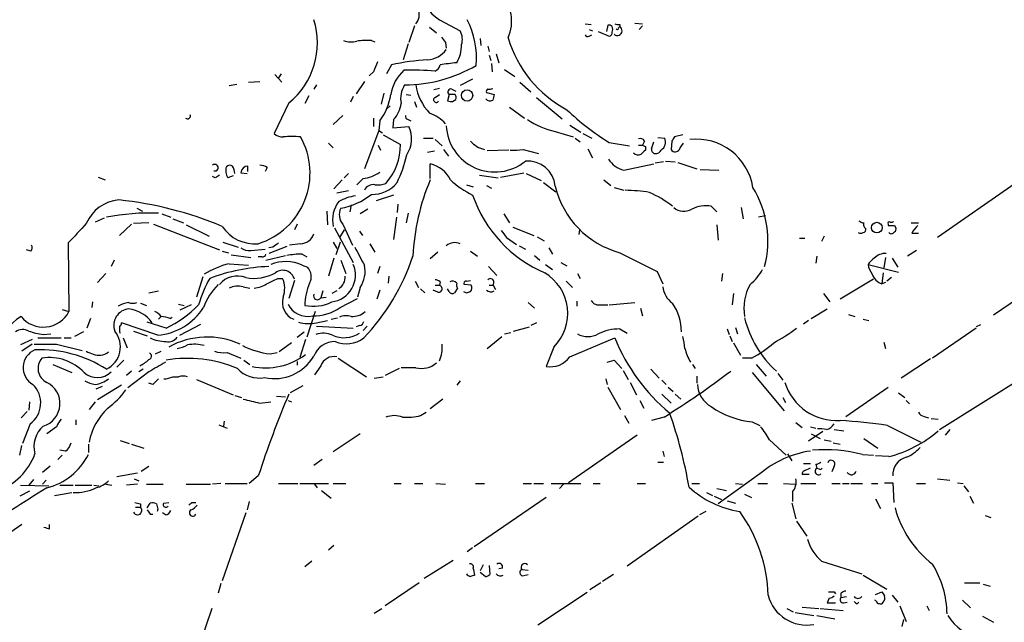
# Model space of a CAD drawing. Extents: x 16 to 1074, y 7 to 888.
# Drawn here: x 334 to 454, y 608 to 681 of the extents above; entities that cross this region are included whole.
import ezdxf

# ---------------------------------------------------------------- set-up
doc = ezdxf.new("R2010")
doc.units = 0
doc.header["$MEASUREMENT"] = 0
doc.layers.add('MAIN', color=5, linetype='CONTINUOUS')

msp = doc.modelspace()

# ---------------------------------------------------------------- linework, layer by layer
at = {"layer": 'MAIN'}
for p, q in [((381.762, 680.466), (381.0847, 678.434)), ((383.6247, 680.2966), (384.4713, 679.6193)), ((384.81, 681.228), (387.35, 679.8733)), ((402.59, 680.72), (403.352, 680.6353)), ((405.384, 680.5506), (405.2147, 679.7886)), ((406.654, 680.212), (406.8233, 680.3813)), ((406.8233, 680.6353), (406.8233, 680.3813)), ((408.686, 680.8046), (409.6173, 680.72)), ((409.6173, 680.466), (409.194, 680.0426)), ((403.098, 680.0426), (403.5213, 679.8733)), ((403.098, 679.196), (403.4367, 679.3653)), ((404.1987, 679.7886), (405.5533, 679.196)), ((376.5127, 678.688), (376.936, 678.5186)), ((381, 678.2646), (380.4073, 676.3173)), ((385.572, 678.434), (385.6567, 677.7566)), ((389.8053, 678.942), (389.89, 678.0953)), ((390.7367, 678.0106), (390.906, 677.3333)), ((390.906, 676.91), (391.0753, 676.2326)), ((391.7527, 677.0793), (392.0913, 675.9786)), ((378.968, 675.7246), (378.3753, 674.624)), ((391.16, 675.894), (391.2447, 674.878)), ((364.744, 674.5393), (365.5907, 673.608)), ((365.506, 674.624), (365.1673, 674.116)), ((376.7667, 674.878), (376.2587, 674.37)), ((392.7687, 675.132), (394.0387, 674.2853)), ((359.156, 673.1846), (360.0873, 673.354)), ((361.5267, 673.608), (362.8813, 673.6926)), ((369.824, 673.2693), (369.4853, 672.7613)), ((375.666, 673.6926), (374.65, 672.1686)), ((388.874, 673.9466), (387.35, 673.1846)), ((394.6313, 673.608), (395.986, 672.4226)), ((368.8927, 671.9146), (368.3847, 670.9833)), ((378.0367, 672.2533), (377.698, 670.8986)), ((380.746, 672.084), (381.3387, 671.9993)), ((384.81, 672.846), (384.1327, 672.6766)), ((384.302, 671.7453), (384.81, 672.084)), ((385.9953, 672.084), (385.826, 671.322)), ((386.7573, 672.084), (385.9953, 672.084)), ((386.334, 672.7613), (386.842, 672.5073)), ((390.5673, 672.338), (391.4987, 672.084)), ((366.4373, 671.068), (364.6593, 667.3426)), ((374.3113, 671.83), (373.9727, 671.1526)), ((378.7987, 670.7293), (378.3753, 670.306)), ((381.762, 671.2373), (382.016, 670.56)), ((386.4187, 671.2373), (386.842, 671.4913)), ((396.6633, 671.7453), (399.796, 669.1206)), ((371.856, 668.4433), (373.0413, 669.544)), ((393.3613, 670.56), (395.224, 669.2053)), ((376.7667, 669.2053), (376.7667, 668.1893)), ((377.5287, 668.8666), (377.444, 667.6813)), ((379.222, 669.036), (379.1373, 668.02)), ((381, 669.036), (381.3387, 668.8666)), ((400.7273, 668.3586), (402.082, 667.512)), ((377.444, 667.6813), (375.666, 663.0246)), ((377.444, 667.6813), (377.8673, 667.4273)), ((377.952, 667.1733), (380.0687, 665.988)), ((379.1373, 668.02), (381.0847, 668.1893)), ((398.9493, 667.5966), (401.1507, 666.9193)), ((402.336, 667.3426), (403.4367, 666.75)), ((414.528, 667.1733), (413.512, 666.9193)), ((371.2633, 666.1573), (371.856, 665.5646)), ((377.3593, 665.9033), (377.6133, 665.3106)), ((382.8627, 666.75), (384.048, 666.75)), ((384.302, 666.5806), (385.1487, 665.8186)), ((401.4047, 666.75), (401.9973, 666.3266)), ((405.5533, 666.242), (408.0087, 665.8186)), ((409.1093, 665.9033), (409.6173, 665.9033)), ((409.8713, 666.4113), (409.6173, 665.9033)), ((410.718, 665.48), (410.972, 666.3266)), ((411.48, 666.8346), (412.3267, 666.75)), ((413.1733, 666.4113), (413.0887, 665.3953)), ((414.1893, 665.5646), (414.6127, 666.1573)), ((383.3707, 665.0566), (384.2173, 665.226)), ((385.318, 665.3953), (385.9107, 664.5486)), ((393.2767, 665.3106), (390.652, 665.226)), ((395.0547, 665.3953), (396.9173, 664.8873)), ((402.9287, 665.48), (403.5213, 664.3793)), ((409.956, 665.734), (409.956, 665.3106)), ((383.7093, 661.8393), (383.7093, 663.6173)), ((407.3313, 662.8553), (410.972, 663.6173)), ((412.1573, 663.8713), (411.1413, 663.702)), ((412.4113, 663.956), (413.5967, 663.8713)), ((413.9353, 663.7866), (416.2213, 663.0246)), ((360.5953, 662.5166), (361.3573, 662.432)), ((361.442, 662.686), (361.442, 663.3633)), ((363.8127, 663.194), (363.5587, 662.686)), ((373.7187, 662.432), (373.2107, 661.924)), ((389.7207, 662.2626), (392.0067, 661.924)), ((392.2607, 662.0086), (395.1393, 662.5166)), ((395.3933, 662.432), (397.256, 661.5853)), ((416.6447, 662.94), (418.9307, 662.8553)), ((343.154, 662.0086), (344.0007, 661.67)), ((357.4627, 661.924), (357.124, 662.0933)), ((359.664, 662.178), (358.9867, 661.924)), ((372.9567, 661.67), (371.9407, 660.5693)), ((375.4967, 661.8393), (374.7347, 661.0773)), ((388.112, 661.0773), (388.9587, 660.8233)), ((397.51, 661.3313), (399.034, 660.2306)), ((404.876, 661.67), (405.7227, 660.9926)), ((455.0833, 661.2466), (445.6007, 654.6426)), ((373.7187, 660.3153), (372.2793, 660.0613)), ((390.5673, 660.9926), (391.16, 660.654)), ((406.146, 660.7386), (407.3313, 660.4)), ((374.0573, 658.622), (373.888, 657.7753)), ((379.222, 659.8073), (377.1053, 659.13)), ((379.73, 658.7066), (379.6453, 657.6906)), ((347.8953, 658.1986), (348.5727, 657.86)), ((350.9433, 657.5213), (352.044, 657.098)), ((371.094, 657.86), (371.1787, 656.1666)), ((376.0893, 658.114), (375.158, 657.5213)), ((381, 657.606), (380.746, 656.4206)), ((392.684, 657.5213), (393.3613, 656.4206)), ((417.9993, 658.4526), (418.6767, 657.7753)), ((421.64, 658.2833), (421.894, 656.9286)), ((343.916, 657.0133), (342.8153, 656.5053)), ((347.218, 656.2513), (345.7787, 654.8966)), ((349.3347, 656.4206), (347.472, 656.336)), ((349.9273, 656.2513), (357.9707, 653.1186)), ((352.298, 656.9286), (353.568, 656.4206)), ((367.4533, 656.2513), (367.1147, 655.574)), ((373.0413, 656.2513), (374.2267, 653.7113)), ((379.5607, 657.098), (379.222, 654.3886)), ((424.6033, 657.2673), (423.7567, 657.098)), ((439.5893, 656.2513), (439.5893, 656.082)), ((442.3833, 656.4206), (443.3147, 656.4206)), ((353.9067, 656.1666), (356.7007, 654.812)), ((372.0253, 655.828), (374.3113, 651.5946)), ((373.2107, 655.574), (372.618, 654.6426)), ((375.0733, 655.4046), (375.412, 654.8966)), ((393.7847, 655.9126), (396.3247, 654.8966)), ((401.9127, 655.574), (401.828, 654.9813)), ((418.6767, 656.1666), (418.846, 654.304)), ((440.3513, 656.082), (440.5207, 655.828)), ((442.468, 655.1506), (443.3147, 655.1506)), ((339.5133, 653.9653), (339.598, 645.5833)), ((358.394, 654.05), (360.2567, 653.4573)), ((367.8767, 653.8806), (366.522, 653.7113)), ((371.856, 654.05), (372.2793, 653.288)), ((372.7027, 654.05), (372.1947, 652.526)), ((376.3433, 653.8806), (376.936, 652.8646)), ((393.0227, 654.6426), (394.208, 653.796)), ((396.748, 654.7273), (397.5947, 654.2193)), ((428.752, 654.558), (429.4293, 654.558)), ((431.8, 654.812), (431.4613, 654.1346)), ((334.9413, 652.9493), (334.4333, 653.1186)), ((358.3093, 652.9493), (359.0713, 652.78)), ((361.7807, 653.034), (363.5587, 653.2033)), ((366.1833, 653.542), (363.982, 652.6953)), ((364.49, 653.4573), (363.982, 653.3726)), ((368.046, 652.6106), (368.6387, 652.272)), ((384.6407, 652.8646), (383.7093, 652.018)), ((388.62, 652.9493), (389.4667, 652.3566)), ((394.5467, 653.6266), (395.3087, 653.2033)), ((398.1873, 653.3726), (398.6107, 652.6106)), ((443.0607, 653.034), (441.96, 652.3566)), ((345.1013, 651.8486), (344.7627, 651.0866)), ((359.156, 651.4253), (361.5267, 651.256)), ((359.41, 652.526), (361.7807, 652.1873)), ((363.1353, 652.272), (362.712, 652.272)), ((363.6433, 651.8486), (366.014, 652.4413)), ((371.9407, 652.1026), (371.2633, 649.9013)), ((372.7873, 651.8486), (373.38, 650.24)), ((396.4093, 652.4413), (397.0867, 651.8486)), ((399.6267, 651.5946), (400.3887, 651.1713)), ((430.8687, 652.3566), (430.784, 651.51)), ((439.2507, 652.1873), (439.0813, 650.9173)), ((440.0973, 652.1026), (440.7747, 651.002)), ((343.0693, 649.1393), (344.0853, 650.24)), ((368.046, 651.256), (368.7233, 651.002)), ((377.5287, 651.0866), (377.2747, 650.24)), ((390.8213, 651.0866), (391.8373, 649.986)), ((397.764, 651.3406), (398.6107, 650.748)), ((401.6587, 650.24), (401.9973, 649.6473)), ((411.3953, 650.494), (412.0727, 648.97)), ((419.354, 650.24), (419.2693, 649.3086)), ((437.134, 651.3406), (440.8593, 650.4093)), ((438.9967, 650.3246), (438.8273, 648.97)), ((355.9387, 649.8166), (355.1767, 647.3613)), ((365.0827, 649.6473), (365.6753, 649.6473)), ((367.1147, 649.3933), (366.4373, 647.192)), ((378.6293, 649.9013), (378.5447, 649.0546)), ((381.8467, 649.3086), (382.27, 648.5466)), ((384.8947, 649.224), (384.81, 648.8006)), ((388.112, 649.3086), (388.62, 649.3933)), ((400.304, 649.3086), (401.066, 648.5466)), ((437.8113, 649.5626), (433.7473, 647.1073)), ((439.2507, 649.1393), (438.8273, 648.97)), ((440.0127, 649.732), (439.42, 649.3086)), ((459.0627, 649.6473), (452.4587, 645.16)), ((349.3347, 647.8693), (350.52, 648.1233)), ((360.8493, 648.6313), (361.696, 648.462)), ((370.586, 648.1233), (370.332, 647.2766)), ((372.2793, 648.1233), (371.6867, 647.7846)), ((375.158, 648.5466), (374.8193, 647.3613)), ((377.5287, 648.208), (377.19, 647.1073)), ((382.524, 648.3773), (383.032, 647.8693)), ((384.6407, 647.954), (384.048, 648.208)), ((384.302, 648.8006), (384.81, 648.8006)), ((385.9953, 648.0386), (385.826, 648.3773)), ((387.0113, 648.462), (386.6727, 647.8693)), ((388.7047, 648.8006), (387.858, 648.8853)), ((388.112, 647.8693), (388.62, 648.0386)), ((390.906, 648.8006), (391.3293, 648.8006)), ((391.3293, 648.8853), (391.668, 648.2926)), ((342.4767, 646.7686), (342.392, 646.0913)), ((348.3187, 646.5993), (349.0807, 646.3453)), ((370.332, 647.2766), (371.0093, 647.3613)), ((372.7027, 646.0913), (374.8193, 647.192)), ((395.6473, 646.684), (396.4093, 646.0066)), ((401.574, 646.8533), (401.574, 646.2606)), ((405.5533, 646.43), (408.686, 646.684)), ((420.7087, 647.7846), (420.5393, 646.43)), ((431.7153, 647.7846), (432.4773, 646.7686)), ((338.7513, 645.8373), (339.598, 645.5833)), ((352.9753, 646.5146), (353.6527, 646.3453)), ((354.4993, 646.43), (353.1447, 645.7526)), ((369.6547, 645.5833), (368.6387, 642.4506)), ((404.5373, 646.43), (405.384, 646.43)), ((409.3633, 646.0066), (409.6173, 645.0753)), ((430.1913, 644.7366), (432.1387, 645.922)), ((342.2227, 644.7366), (341.7993, 643.5513)), ((350.4353, 642.7046), (346.0327, 644.2286)), ((351.4513, 643.5513), (349.1653, 644.3133)), ((350.8587, 644.9906), (350.52, 644.652)), ((351.9593, 644.7366), (352.2133, 644.906)), ((369.824, 644.2286), (371.1787, 644.4826)), ((371.602, 644.652), (372.364, 644.8213)), ((396.6633, 644.2286), (395.986, 643.89)), ((429.8527, 644.4826), (429.26, 644.0593)), ((434.7633, 645.2446), (435.5253, 644.9906)), ((436.5413, 644.652), (437.2187, 644.4826)), ((341.376, 643.128), (340.2753, 642.5353)), ((345.7787, 643.128), (345.8633, 642.9586)), ((347.472, 643.2126), (349.1653, 642.62)), ((353.1447, 642.7046), (355.6847, 644.0593)), ((367.4533, 642.4506), (368.3, 643.128)), ((369.824, 643.8053), (374.3113, 643.5513)), ((375.0733, 643.89), (374.65, 643.7206)), ((376.0047, 643.8053), (375.4967, 643.2973)), ((392.7687, 642.874), (393.5307, 643.0433)), ((393.8693, 643.2126), (395.8167, 643.7206)), ((406.8233, 643.4666), (407.7547, 642.9586)), ((419.9467, 643.4666), (420.2007, 642.7893)), ((420.9627, 643.636), (421.2167, 642.874)), ((450.342, 643.5513), (445.008, 639.9106)), ((450.85, 643.9746), (450.342, 643.7206)), ((335.1107, 642.1966), (333.6713, 641.5193)), ((335.788, 642.366), (338.6667, 642.366)), ((336.4653, 642.7893), (337.3967, 642.874)), ((339.0053, 642.366), (339.852, 642.366)), ((346.202, 642.366), (346.71, 641.1806)), ((368.4693, 642.1966), (367.792, 639.9953)), ((390.652, 641.096), (392.43, 642.5353)), ((400.7273, 640.08), (406.2307, 642.366)), ((420.2853, 642.62), (420.5393, 641.9426)), ((439.0813, 641.858), (439.2507, 641.096)), ((335.1107, 641.604), (333.8407, 640.7573)), ((338.074, 641.604), (341.2067, 640.842)), ((350.1813, 640.4186), (350.8587, 640.7573)), ((358.902, 640.588), (360.5953, 639.9106)), ((364.1513, 640.4186), (364.998, 640.588)), ((366.776, 641.7733), (365.252, 640.6726)), ((398.78, 641.2653), (397.8487, 638.8946)), ((420.7087, 641.7733), (421.5553, 640.2493)), ((346.2867, 639.6566), (345.44, 638.81)), ((360.934, 639.6566), (361.696, 639.1486)), ((367.4533, 639.4873), (367.4533, 639.064)), ((372.4487, 639.9106), (375.92, 637.6246)), ((405.2993, 639.4026), (406.146, 639.6566)), ((406.146, 639.6566), (407.0773, 638.6406)), ((422.91, 639.9106), (421.8093, 639.9106)), ((444.754, 639.826), (441.198, 637.4553)), ((337.6507, 639.1486), (339.9367, 638.1326)), ((347.218, 638.302), (346.6253, 637.794)), ((349.3347, 638.2173), (346.7947, 636.27)), ((348.6573, 638.556), (348.1493, 638.2173)), ((370.332, 638.9793), (369.57, 637.8786)), ((379.8993, 638.6406), (378.206, 637.794)), ((381.9313, 638.7253), (380.1533, 638.7253)), ((407.2467, 638.3866), (407.8393, 637.286)), ((410.6333, 638.556), (411.6493, 637.4553)), ((415.7133, 639.1486), (416.052, 638.6406)), ((423.5027, 639.1486), (424.688, 637.7093)), ((445.8547, 631.19), (457.0307, 638.2173)), ((352.298, 637.6246), (352.9753, 637.6246)), ((355.1767, 637.286), (359.664, 635.4233)), ((376.8513, 637.4553), (377.952, 637.6246)), ((387.35, 637.1166), (386.9267, 636.6086)), ((405.13, 637.3706), (405.2993, 636.6933)), ((411.988, 637.2013), (412.496, 636.6933)), ((416.2213, 637.7093), (416.2213, 636.8626)), ((422.9947, 638.1326), (426.8893, 633.476)), ((426.1273, 638.048), (426.72, 637.2013)), ((343.662, 636.4393), (342.9, 636.1006)), ((346.0327, 636.6086), (343.0693, 634.8306)), ((349.8427, 636.6933), (349.3347, 636.8626)), ((368.1307, 636.524), (366.6067, 635.6773)), ((405.384, 636.3546), (406.908, 633.6453)), ((408.0933, 636.9473), (408.8553, 635.4233)), ((412.75, 636.3546), (413.3427, 635.8466)), ((434.4247, 632.7986), (439.5893, 636.3546)), ((334.772, 634.5766), (334.6873, 633.5606)), ((342.8153, 634.5766), (342.0533, 633.6453)), ((359.8333, 635.3386), (360.68, 635.0846)), ((362.8813, 634.4073), (364.236, 634.5766)), ((364.9133, 635.254), (366.014, 635.1693)), ((366.3527, 634.746), (366.776, 634.5766)), ((385.2333, 634.9153), (383.7093, 633.73)), ((409.2787, 634.746), (409.7867, 633.8146)), ((411.988, 635.508), (413.0887, 634.4073)), ((413.5967, 635.508), (414.274, 634.9153)), ((426.72, 635.0846), (427.0587, 634.492)), ((440.8593, 635.6773), (441.6213, 635.0846)), ((441.7907, 634.746), (442.214, 634.3226)), ((334.518, 633.3913), (333.756, 632.6293)), ((340.4447, 632.3753), (340.4447, 631.7826)), ((358.5633, 632.206), (358.4787, 631.6133)), ((382.524, 632.8833), (383.2013, 633.3066)), ((407.416, 632.8833), (407.924, 631.952)), ((412.242, 632.714), (410.718, 632.2906)), ((443.992, 632.7986), (444.5, 632.6293)), ((444.8387, 632.5446), (445.6853, 632.46)), ((334.8567, 631.8673), (333.9253, 629.4966)), ((338.074, 631.5286), (336.8887, 630.682)), ((357.886, 631.7826), (358.902, 631.3593)), ((422.9947, 632.1213), (423.926, 631.698)), ((428.3287, 632.0366), (429.0907, 631.444)), ((430.1067, 631.5286), (430.784, 631.3593)), ((432.9853, 631.19), (434.1707, 631.0206)), ((439.5047, 631.698), (443.5687, 629.666)), ((447.1247, 631.19), (446.532, 630.5126)), ((345.8633, 629.8353), (346.964, 629.4966)), ((375.158, 630.682), (371.856, 628.4806)), ((408.94, 630.5126), (400.558, 624.6706)), ((425.1113, 629.92), (427.1433, 628.0573)), ((431.6307, 630.936), (429.8527, 629.7506)), ((430.1913, 630.682), (431.292, 630.0893)), ((431.8, 629.92), (432.6467, 629.7506)), ((436.626, 630.0893), (438.3193, 628.904)), ((333.5867, 628.0573), (333.8407, 629.2426)), ((339.1747, 628.5653), (338.4973, 628.65)), ((341.9687, 629.412), (341.9687, 628.396)), ((347.218, 629.412), (348.742, 628.904)), ((412.0727, 628.5653), (412.242, 627.888)), ((432.9007, 629.5813), (433.7473, 629.412)), ((338.7513, 628.0573), (338.2433, 627.5493)), ((370.5013, 627.5493), (369.4853, 626.7873)), ((427.3127, 628.2266), (427.8207, 627.38)), ((436.4567, 628.142), (437.8113, 628.0573)), ((439.674, 627.888), (438.0653, 627.9726)), ((337.312, 626.7026), (336.3807, 625.9406)), ((348.4033, 626.11), (349.3347, 626.7026)), ((411.48, 627.2106), (412.1573, 627.2106)), ((429.26, 627.0413), (430.1067, 627.0413)), ((429.4293, 626.1946), (430.1067, 626.5333)), ((430.784, 626.9566), (430.8687, 626.4486)), ((431.2073, 626.364), (430.8687, 626.4486)), ((432.9853, 626.7026), (432.7313, 626.0253)), ((335.28, 625.094), (334.6873, 624.4166)), ((336.804, 625.0093), (336.3807, 624.5013)), ((347.98, 625.856), (345.44, 625.4326)), ((347.5567, 625.1786), (348.1493, 624.9246)), ((362.712, 625.5173), (361.6113, 624.586)), ((423.926, 625.7713), (418.846, 622.1306)), ((429.9373, 625.6866), (429.0907, 625.6866)), ((445.6007, 625.1786), (447.1247, 625.0093)), ((333.6713, 624.4166), (337.1427, 624.332)), ((338.4973, 624.4166), (340.106, 624.4166)), ((340.36, 624.4166), (342.392, 624.4166)), ((342.646, 624.4166), (343.2387, 624.332)), ((344.0853, 624.5013), (344.8473, 624.4166)), ((347.98, 624.5013), (346.6253, 624.4166)), ((349.0807, 624.5013), (351.1127, 624.5013)), ((353.9067, 624.5013), (356.87, 624.5013)), ((358.14, 624.586), (357.124, 624.5013)), ((358.648, 624.586), (361.3573, 624.586)), ((365.1673, 624.586), (367.538, 624.586)), ((367.792, 624.586), (371.2633, 624.586)), ((369.57, 624.5013), (369.9087, 624.078)), ((371.856, 624.586), (373.38, 624.586)), ((379.3067, 624.586), (380.1533, 624.586)), ((381.762, 624.586), (382.778, 624.586)), ((384.3867, 624.586), (385.572, 624.5013)), ((389.2127, 624.586), (390.3133, 624.586)), ((395.0547, 624.586), (396.0707, 624.586)), ((396.3247, 624.586), (397.51, 624.586)), ((398.4413, 624.586), (402.082, 624.586)), ((399.9653, 624.5013), (399.4573, 623.9933)), ((403.606, 624.586), (404.4527, 624.586)), ((408.94, 624.586), (409.956, 624.586)), ((415.6287, 624.586), (416.56, 624.586)), ((418.6767, 623.9933), (419.862, 623.7393)), ((420.9627, 624.586), (421.8093, 624.5013)), ((423.672, 624.586), (424.8573, 624.586)), ((426.8047, 624.586), (428.244, 624.5013)), ((428.9213, 624.586), (430.784, 624.586)), ((432.7313, 624.586), (433.7473, 624.586)), ((434.0013, 624.586), (434.848, 624.586)), ((435.0173, 624.586), (436.4567, 624.586)), ((437.5573, 624.586), (438.3193, 624.586)), ((439.166, 624.6706), (440.182, 624.6706)), ((440.182, 624.6706), (440.2667, 622.3)), ((443.0607, 624.586), (444.1613, 624.586)), ((448.056, 624.6706), (448.7333, 624.586)), ((448.818, 624.332), (449.4107, 623.57)), ((334.772, 623.6546), (333.5867, 623.062)), ((337.82, 623.1466), (339.9367, 623.4853)), ((370.4167, 623.7393), (371.602, 622.808)), ((397.8487, 622.8926), (389.0433, 616.8813)), ((417.4067, 623.4853), (418.1687, 623.1466)), ((418.338, 623.062), (419.2693, 622.6386)), ((422.0633, 623.316), (422.91, 622.8926)), ((427.9053, 623.57), (427.9053, 622.3846)), ((438.0653, 622.7233), (438.658, 621.538)), ((449.58, 623.062), (450.0033, 622.2153)), ((347.726, 621.7073), (348.3187, 621.7073)), ((348.3187, 622.1306), (348.3187, 621.7073)), ((349.1653, 621.6226), (349.504, 622.2153)), ((350.4353, 621.4533), (350.3507, 621.1993)), ((351.1973, 622.2153), (351.79, 622.3)), ((354.584, 622.3), (355.092, 622.3)), ((361.6113, 622.3846), (361.3573, 621.3686)), ((419.9467, 622.4693), (420.9627, 622.2153)), ((427.8207, 622.2153), (428.3287, 620.268)), ((349.504, 620.8606), (349.8427, 620.8606)), ((351.3667, 620.776), (351.028, 621.03)), ((361.188, 621.03), (358.3093, 612.7326)), ((416.3907, 620.6066), (407.7547, 614.5106)), ((417.322, 621.1993), (416.56, 620.776)), ((451.4427, 620.6913), (452.12, 620.4373)), ((333.8407, 619.5906), (332.486, 618.6593)), ((337.2273, 619.0826), (337.2273, 619.5906)), ((428.4133, 620.014), (429.6833, 618.1513)), ((371.9407, 617.0506), (371.2633, 616.458)), ((388.1967, 616.2886), (388.874, 616.7966)), ((369.2313, 615.1033), (368.3847, 614.426)), ((386.5033, 615.188), (382.9473, 612.9866)), ((390.144, 614.68), (389.8053, 613.918)), ((390.906, 614.5953), (390.9907, 613.4946)), ((392.5147, 614.2566), (392.0913, 614.172)), ((431.4613, 615.1033), (436.372, 613.5793)), ((390.398, 613.2406), (389.8053, 613.7486)), ((394.8853, 614.0873), (395.6473, 614.0026)), ((394.97, 613.3253), (395.6473, 613.4946)), ((406.0613, 613.4946), (404.7067, 612.648)), ((436.5413, 613.41), (439.42, 611.7166)), ((358.14, 612.394), (357.8013, 611.2086)), ((382.3547, 612.4786), (378.206, 609.6846)), ((404.5373, 612.4786), (403.1827, 611.632)), ((448.9027, 612.4786), (450.7653, 612.4786)), ((451.1887, 612.3093), (452.0353, 612.0553)), ((402.844, 611.2933), (396.8327, 607.314)), ((432.3927, 610.616), (432.1387, 610.0233)), ((432.9853, 611.378), (433.1547, 611.124)), ((433.832, 611.2086), (433.832, 610.7006)), ((433.832, 610.7006), (434.5093, 610.7853)), ((438.0653, 611.0393), (438.8273, 611.378)), ((440.0973, 610.9546), (440.7747, 610.108)), ((357.0393, 609.346), (355.4307, 604.6046)), ((376.8513, 608.7533), (377.7827, 609.346)), ((427.228, 609.346), (427.99, 608.9226)), ((429.0907, 609.5153), (431.1227, 609.346)), ((431.292, 609.346), (434.086, 609.092)), ((432.1387, 610.0233), (433.1547, 610.0233)), ((434.1707, 610.0233), (434.594, 610.108)), ((435.864, 609.9386), (436.0333, 610.108)), ((438.15, 610.2773), (437.9807, 610.362)), ((441.0287, 609.6846), (441.7907, 607.7373)), ((444.3307, 609.6846), (444.5847, 609.092)), ((448.6487, 610.362), (449.6647, 609.4306)), ((428.244, 608.838), (430.53, 608.4993)), ((430.8687, 608.4993), (433.07, 608.076)), ((451.104, 608.4146), (452.4587, 607.6526)), ((441.452, 607.9913), (441.2827, 607.1446))]:
    msp.add_line(p, q, dxfattribs=at)
for centre, radius in [((388.1942, 671.9815), 0.6951), ((438.2169, 655.8409), 0.6526)]:
    msp.add_circle(centre, radius, dxfattribs=at)
for centre, radius, start, end in [((387.24, 685.1729), 4.6333, 181.668434, 238.367546), ((388.7852, 681.0586), 4.8527, 335.24531, 44.258608), ((380.6743, 681.852), 1.6915, 317.995164, 19.379723), ((360.518, 678.381), 9.4084, 308.987455, 17.61396), ((379.4695, 676.6067), 9.8752, 354.38224, 27.902489), ((405.5111, 680.0851), 0.4825, 37.869776, 105.271781), ((405.2573, 680.0427), 0.7194, 331.913927, 28.079046), ((406.5353, 679.8788), 0.5792, 227.764243, 60.181497), ((406.6539, 681.5652), 0.9452, 243.402419, 280.324365), ((554.6269, 805.7605), 211.6403, 216.756633, 216.985837), ((385.5, 678.8332), 2.1223, 342.074724, 29.345401), ((402.9286, 679.5345), 0.3785, 206.551513, 296.585359), ((405.4434, 679.6362), 0.4537, 284.017867, 8.594459), ((406.527, 680.1696), 0.1339, 198.421413, 18.462013), ((374.0588, 681.0858), 2.5729, 248.742807, 285.230509), ((376.0471, 669.7577), 8.9424, 87.015466, 98.439269), ((383.5312, 678.0731), 3.9895, 328.331813, 1.535431), ((407.3295, 683.2378), 14.7514, 196.587449, 241.932083), ((383.1471, 679.4122), 3.103, 274.132319, 323.976564), ((673.3243, 548.4798), 322.3708, 156.686223, 156.915422), ((385.1149, 646.7124), 29.6562, 93.371736, 101.962519), ((380.5917, 690.4386), 17.1693, 269.949943, 300.467102), ((383.8361, 675.9365), 1.0796, 295.565794, 348.6807), ((449.4106, 167.852), 511.954, 97.010419, 97.239602), ((383.9024, 671.2776), 5.0835, 132.135247, 170.872506), ((381.4648, 633.0734), 41.9852, 86.125214, 91.327667), ((383.1083, 671.6182), 3.0224, 146.887761, 192.126004), ((388.5711, 674.3597), 6.7287, 189.325975, 222.683063), ((371.9937, 673.0908), 6.9628, 322.649859, 351.686027), ((386.2388, 672.3856), 0.3876, 75.780898, 231.083955), ((385.9117, 671.6608), 0.9456, 349.674018, 26.586729), ((390.8636, 672.465), 0.3223, 113.184586, 203.200924), ((390.9061, 673.6912), 0.9452, 259.675635, 296.597581), ((560.7639, 629.3953), 174.5653, 165.845177, 166.07436), ((376.6718, 671.452), 3.5129, 316.547908, 352.332605), ((384.429, 671.449), 0.3224, 113.200924, 336.799076), ((386.2492, 672.1676), 0.9456, 243.413271, 280.325982), ((391.0048, 671.9851), 0.6633, 218.081055, 299.289525), ((354.0606, 669.4978), 0.3775, 230.794963, 20.273584), ((381.1101, 669.4763), 0.4539, 171.421795, 255.960695), ((382.2385, 665.5446), 4.4736, 41.827755, 71.949005), ((421.1201, 691.7868), 29.9142, 226.129733, 238.642199), ((391.5763, 668.5595), 5.9265, 182.761214, 309.034255), ((401.101, 677.3628), 10.0004, 236.371428, 257.575034), ((365.6522, 668.2817), 1.3667, 223.404909, 274.524107), ((377.9599, 666.673), 3.4733, 325.745339, 25.884844), ((359.9836, 662.5036), 9.0443, 287.557871, 29.224307), ((366.8183, 657.1739), 9.8027, 83.801681, 96.197738), ((372.8987, 665.9727), 7.17, 318.765363, 0.122263), ((390.8636, 668.2314), 2.889, 219.050376, 259.019118), ((409.3633, 666.1572), 0.5681, 26.574073, 116.56054), ((452.0966, 750.4636), 94.6305, 243.3271, 243.556364), ((411.2292, 666.2909), 1.1897, 304.514228, 22.700258), ((540.3541, 581.9827), 152.6537, 146.192759, 146.421922), ((416.2145, 659.6866), 6.945, 8.712542, 96.945327), ((366.2184, 667.9317), 14.9615, 333.822176, 347.596344), ((393.8692, 672.5919), 7.2936, 266.673626, 279.354356), ((409.0912, 665.4859), 0.7708, 221.813173, 297.572295), ((536.7019, 538.0567), 179.6053, 134.885409, 135.114591), ((411.1601, 665.3482), 0.4613, 163.399492, 267.664214), ((411.2048, 665.6704), 0.7857, 265.364144, 332.746833), ((413.6063, 665.6922), 0.5967, 209.838969, 347.654465), ((357.4067, 663.1588), 0.4044, 253.715994, 134.348826), ((359.2527, 662.8312), 0.6243, 58.458631, 134.22122), ((362.9656, 661.9225), 1.5278, 56.327614, 93.16298), ((382.9526, 660.1414), 3.5573, 25.449218, 77.718393), ((395.5893, 660.5929), 3.3748, 5.357515, 94.769422), ((407.977, 665.7009), 2.9179, 210.726684, 257.215404), ((442.3666, 535.0934), 152.6259, 123.57026, 123.799443), ((360.2565, 662.7707), 1.5262, 160.561839, 213.695274), ((357.3773, 662.2624), 2.4619, 3.95031, 26.56297), ((361.4844, 662.4742), 0.8901, 92.730291, 177.269709), ((375.0196, 666.2019), 4.3886, 276.241144, 304.870947), ((376.7364, 659.9221), 1.1723, 80.196999, 155.940738), ((376.5941, 663.8435), 3.9523, 268.819887, 320.533728), ((377.317, 663.5331), 2.4852, 261.18127, 293.066602), ((408.1272, 651.2235), 26.5587, 156.837725, 177.55479), ((393.9852, 670.1432), 11.5306, 227.293952, 243.68717), ((371.3082, 666.3971), 8.3309, 280.226784, 308.662064), ((409.7685, 663.5111), 11.1279, 193.528236, 254.652804), ((406.9208, 636.222), 24.185, 81.5756, 88.626046), ((404.363, 646.9281), 14.558, 52.337822, 65.22332), ((412.5386, 654.2333), 12.3865, 345.283089, 31.681231), ((346.083, 654.4871), 4.7435, 94.703958, 157.0593), ((341.2081, 615.2835), 44.1595, 67.215915, 84.169612), ((375.6117, 656.762), 3.8328, 143.435063, 191.508704), ((375.7929, 652.6528), 7.1756, 99.850621, 117.017492), ((403.9881, 665.0122), 15.9852, 199.002366, 246.75491), ((349.5066, 630.3322), 27.2926, 87.872066, 101.275843), ((374.2888, 657.4042), 1.6987, 152.117984, 222.743136), ((414.6502, 659.7873), 1.9384, 230.885495, 300.317926), ((417.3643, 654.4305), 4.0719, 81.028324, 115.228984), ((933.3, 104.7904), 808.8113, 137.0060418, 137.2352203), ((436.6856, 657.3781), 0.9594, 227.162672, 266.438195), ((437.0916, 656.2089), 0.5115, 155.549556, 245.559754), ((439.7163, 656.3783), 0.1796, 45, 225), ((439.9703, 656.9713), 0.483, 254.755286, 307.859376), ((362.2628, 658.5833), 4.7241, 213.188858, 275.456315), ((367.8418, 655.6121), 1.7319, 271.154694, 341.619453), ((604.3741, 824.428), 271.1024, 218.54687, 218.776037), ((436.245, 655.7008), 0.5518, 237.522437, 302.477563), ((436.4314, 655.6755), 0.4537, 284.017867, 8.594459), ((439.9703, 846.5818), 190.5002, 269.885409, 270.114592), ((439.9824, 655.5194), 0.4193, 222.651464, 331.60763), ((440.182, 655.6587), 0.3787, 296.558284, 26.558284), ((445.1786, 653.7104), 3.0695, 129.407873, 152.017332), ((491.8405, 484.3704), 211.6803, 126.756654, 126.985815), ((386.7071, 652.3956), 1.6182, 66.5908, 130.473795), ((334.4939, 653.3847), 0.6243, 315.77878, 31.541369), ((361.6678, 654.883), 1.8524, 234.622323, 273.494144), ((363.2031, 652.7206), 0.4537, 261.405541, 345.969882), ((368.2346, 640.2034), 12.4086, 90.870878, 99.515383), ((925.4068, 948.6861), 625.0437, 208.1858477, 208.415027), ((980.5988, 1794.6159), 1277.8918, 243.3203533, 243.5495404), ((439.298, 650.7421), 1.9536, 88.905963, 135.860668), ((361.7293, 640.9568), 10.7801, 103.81027, 121.42954), ((366.0444, 646.9478), 4.7505, 65.080307, 112.375674), ((356.085, 660.9009), 26.9007, 316.448086, 341.480725), ((439.2077, 650.0289), 2.4537, 122.315026, 147.684974), ((364.7728, 628.4206), 22.6798, 91.998197, 110.621065), ((362.1619, 655.2286), 5.5822, 259.952481, 298.537391), ((365.7177, 649.1816), 1.448, 15.255119, 127.874984), ((367.4756, 649.849), 1.6989, 332.121139, 42.741034), ((371.2478, 650.0599), 3.3204, 277.59567, 22.687427), ((372.2514, 650.4939), 3.4986, 326.179575, 12.581564), ((394.6774, 645.3634), 5.7987, 315.03144, 58.8229), ((418.8452, 653.6273), 6.1369, 309.402722, 332.018954), ((439.8012, 651.7822), 2.7035, 189.401002, 216.997057), ((368.7057, 642.7346), 13.7797, 149.890338, 164.444239), ((360.1389, 647.1824), 2.757, 67.633995, 141.853979), ((195.0754, 987.9935), 378.6564, 296.448775, 296.677951), ((362.7596, 648.3947), 3.1734, 340.99523, 23.248614), ((375.1366, 646.2879), 6.7522, 155.810829, 179.512923), ((371.6728, 649.76), 1.6286, 301.895372, 4.977207), ((384.2424, 648.5205), 0.9594, 47.162672, 86.438195), ((386.3944, 648.5947), 0.7035, 40.826572, 116.546839), ((387.8575, 648.8851), 0.9461, 169.679445, 206.565051), ((388.0555, 649.0547), 0.2602, 77.454468, 220.620402), ((391.0451, 649.1938), 0.4194, 312.652256, 137.338488), ((439.4901, 650.8181), 1.9634, 199.729793, 250.270207), ((363.4312, 643.3399), 7.9024, 135.433223, 159.624283), ((360.2567, 646.0059), 2.6915, 77.280467, 114.139513), ((362.0351, 651.5087), 3.0514, 273.17306, 303.696838), ((384.7254, 648.3773), 0.4317, 258.684862, 78.697877), ((386.4066, 648.2444), 0.4599, 206.581765, 305.352302), ((430.2626, 732.6189), 94.6529, 243.327125, 243.556335), ((388.1726, 648.474), 0.6243, 315.77878, 31.541369), ((391.0848, 648.7352), 0.7387, 225.531974, 304.075117), ((415.1385, 649.058), 3.0954, 187.923562, 232.589973), ((427.8634, 645.9881), 5.8852, 150.509187, 189.758257), ((347.5857, 642.4487), 4.2938, 99.469123, 117.405908), ((347.3873, 648.1651), 1.5658, 251.068631, 288.931369), ((367.8399, 646.6839), 2.1874, 161.960154, 248.268147), ((369.4254, 651.3179), 5.0803, 258.179359, 296.430385), ((369.9202, 647.5114), 0.474, 156.555411, 330.309089), ((404.2622, 647.4249), 1.0322, 208.143992, 285.456665), ((408.6516, 643.2285), 5.708, 358.991146, 36.195341), ((336.4814, 647.2147), 3.5178, 219.216636, 332.369964), ((347.0999, 643.9003), 2.0337, 96.227255, 199.76431), ((346.3795, 641.7788), 4.1732, 35.946419, 83.121566), ((349.292, 643.7626), 1.9906, 38.089814, 66.155872), ((349.8426, 649.9859), 7.3054, 274.653633, 327.784036), ((345.6059, 655.8216), 13.5915, 295.47248, 316.291414), ((368.7119, 647.6016), 2.5976, 204.737859, 283.448289), ((369.5169, 650.5583), 5.4867, 267.901591, 305.495918), ((374.1803, 647.3547), 2.3673, 267.021686, 311.557965), ((336.1662, 640.6631), 4.9534, 119.115609, 177.930234), ((345.4818, 644.2713), 0.5526, 302.502209, 355.567893), ((350.7117, 641.8423), 3.1517, 66.681342, 87.326695), ((368.8721, 648.1363), 4.022, 251.902018, 283.690387), ((373.4516, 643.0102), 2.071, 72.993889, 113.735516), ((374.9888, 644.4825), 0.5985, 278.116564, 351.883436), ((434.6285, 647.9049), 12.938, 193.788349, 227.920983), ((333.9538, 641.8243), 1.5702, 62.150535, 123.871226), ((337.4654, 650.9358), 8.2077, 250.215915, 263.001139), ((342.8517, 641.2828), 3.0287, 295.801931, 39.581038), ((515.0786, 643.4666), 169.3002, 179.885375, 180.114592), ((406.7999, 637.4617), 6.0049, 89.77673, 115.669357), ((414.4395, 662.4259), 23.4844, 298.427858, 306.514377), ((351.5286, 646.9879), 5.0459, 246.34442, 269.122229), ((351.7535, 643.1971), 1.2904, 256.45591, 324.653307), ((356.4877, 632.749), 9.726, 65.566771, 118.881691), ((372.1249, 639.0944), 2.8482, 90.299733, 157.930387), ((370.657, 640.3875), 2.5711, 64.316966, 110.911278), ((373.1886, 645.8691), 3.4674, 245.873592, 302.925155), ((373.4877, 645.0892), 3.435, 246.354386, 307.553134), ((402.9287, 645.0857), 2.5504, 240.134742, 299.865258), ((427.8698, 651.1762), 23.3639, 202.153333, 230.21578), ((409.3292, 640.8758), 5.4572, 2.312515, 17.703514), ((336.3694, 638.7471), 2.3658, 112.887577, 240.244605), ((336.7194, 1318.9533), 677.3507, 269.8854085, 270.1145831), ((336.0344, 625.8533), 15.0846, 57.361971, 92.222933), ((343.5347, 643.7619), 3.5128, 238.795123, 269.31495), ((343.4045, 641.6794), 1.4328, 273.52919, 315.359101), ((352.1284, 645.2459), 4.2049, 279.27348, 297.59252), ((354.9213, 637.3818), 4.223, 73.679446, 101.546748), ((358.5209, 644.1015), 3.5341, 251.131836, 276.190519), ((365.366, 650.6198), 10.2733, 243.39155, 263.209522), ((381.0449, 641.2438), 4.1196, 336.057564, 5.016128), ((421.3304, 642.733), 6.7499, 194.03542, 209.564212), ((417.7988, 650.2465), 11.5306, 296.31283, 312.706048), ((337.7212, 638.6547), 1.8996, 138.613186, 244.006903), ((337.1772, 634.0803), 5.8966, 43.411264, 98.594716), ((346.688, 642.3884), 3.7433, 294.393918, 314.995671), ((349.2818, 640.1329), 0.3951, 277.693333, 69.634052), ((646.6691, 130.8213), 588.0973, 120.1411437, 120.3703316), ((354.0617, 624.1284), 15.7461, 67.166681, 99.542601), ((363.6042, 646.8857), 8.1605, 258.304656, 306.596495), ((364.6898, 642.9517), 5.5466, 257.338084, 329.835244), ((371.9662, 638.3611), 1.7472, 79.676675, 159.278917), ((398.3631, 641.7333), 2.8849, 259.728905, 325.034663), ((343.0649, 640.0008), 2.4624, 229.347726, 313.589821), ((362.794, 641.0036), 3.5297, 222.025822, 281.107466), ((382.6151, 641.5339), 2.8906, 256.316617, 309.952005), ((351.9042, 729.1834), 113.7849, 302.024353, 306.992662), ((343.4937, 640.8455), 4.2073, 242.412332, 260.720815), ((342.3173, 640.1252), 3.4678, 278.256511, 307.408522), ((519.5312, 467.6821), 239.4973, 134.885425, 135.114575), ((351.0488, 640.526), 3.1589, 272.694476, 293.294332), ((353.5256, 635.8897), 1.8201, 72.398281, 107.598719), ((332.9835, 634.4236), 3.1692, 306.233135, 45.740208), ((335.6313, 634.3633), 2.8737, 286.87112, 64.051987), ((338.3304, 642.0249), 10.1743, 306.199404, 323.800596), ((419.5378, 636.8293), 3.2347, 182.409689, 241.599189), ((433.3339, 638.9437), 6.6659, 197.427298, 273.555585), ((488.8564, 1142.6255), 523.5986, 255.849152, 256.078351), ((486.7857, 584.943), 130.5395, 157.210038, 161.891337), ((349.8156, 628.0928), 7.9202, 133.744085, 168.542944), ((424.0927, 642.6955), 10.6311, 235.028511, 264.071787), ((340.5431, 630.6117), 2.6338, 135.432244, 159.627527), ((379.3067, 629.75), 3.1333, 71.079309, 108.920691), ((380.9157, 639.3987), 6.711, 264.930559, 283.866033), ((360.0223, 614.5398), 56.0992, 9.876902, 19.452238), ((428.3792, 551.8725), 80.5971, 82.06564, 86.181036), ((444.0708, 633.6091), 0.8144, 201.805329, 264.446932), ((338.6545, 629.1108), 3.3249, 131.179603, 195.422276), ((417.9266, 626.1851), 8.0975, 27.46725, 41.29196), ((431.2496, 627.9269), 3.3608, 76.151891, 95.057985), ((431.7295, 632.6152), 1.4617, 282.826853, 329.223807), ((436.1419, 641.9999), 14.5472, 284.052005, 310.997741), ((338.2434, 629.9199), 1.6439, 304.508882, 348.113137), ((431.9628, 616.2262), 12.4779, 98.554538, 130.096767), ((431.9689, 611.1186), 17.605, 75.231391, 95.241219), ((440.0753, 632.056), 4.5856, 291.967536, 318.016781), ((328.2104, 630.8935), 7.7145, 290.224419, 339.775581), ((335.0261, 631.6132), 7.762, 283.884426, 333.435609), ((432.6466, 626.9905), 0.4445, 319.634972, 162.249926), ((442.3231, 625.7196), 2.1506, 104.332826, 185.397519), ((429.5393, 625.7544), 0.4537, 104.030118, 188.59446), ((431.0932, 626.0879), 0.425, 121.898171, 311.842909), ((430.7244, 627.9141), 0.9594, 273.561805, 312.837328), ((431.3343, 626.5333), 0.2117, 233.124688, 0), ((426.4721, 624.8073), 1.8934, 319.195534, 11.309339), ((435.1038, 626.2886), 0.6173, 214.318252, 343.182516), ((1666.1986, -1474.0905), 2483.8228, 122.3565999, 122.5857826), ((340.3466, 629.233), 5.7527, 267.602985, 296.350361), ((342.0901, 627.331), 3.3523, 283.980697, 314.123764), ((423.2519, 632.8419), 11.778, 227.468485, 261.30177), ((347.9674, 621.308), 0.5318, 201.325256, 48.659016), ((390.33, 791.5652), 174.5653, 255.845177, 256.07436), ((476.323, 705.7818), 152.6259, 213.578058, 213.807262), ((349.7158, 620.6504), 1.5792, 69.609571, 97.70781), ((519.6932, 664.1213), 174.5531, 193.919662, 194.148821), ((351.4231, 622.0036), 0.3095, 136.845922, 335.770566), ((269.7397, 706.8056), 119.7487, 314.885409, 315.114592), ((354.711, 621.0159), 0.4114, 120.973311, 337.823624), ((353.6943, 623.1898), 1.9912, 293.846208, 321.904188), ((452.891, 624.9729), 12.8977, 195.055751, 232.32415), ((351.2882, 621.5861), 0.8139, 275.534773, 338.212969), ((406.4771, 610.4084), 18.473, 1.694341, 35.742581), ((379.2327, 788.4686), 174.5167, 255.843185, 256.0724), ((435.1488, 619.2918), 5.5804, 195.371103, 228.639736), ((388.5989, 614.4048), 0.3891, 337.613458, 112.386542), ((384.5148, 612.9277), 4.6383, 5.968466, 16.648723), ((392.0863, 614.391), 0.449, 342.582029, 123.682989), ((395.2303, 614.3764), 0.4501, 42.407245, 219.962032), ((434.8371, 608.4908), 11.9502, 0.8525, 31.667872), ((388.9876, 614.3423), 1.1614, 221.068974, 251.547891), ((431.224, 486.3254), 133.8752, 108.327138, 108.556321), ((390.3384, 614.1981), 0.9594, 273.561805, 312.837328), ((392.2606, 613.9179), 0.6104, 213.690068, 303.697877), ((395.0229, 613.7169), 0.3951, 110.379542, 262.306667), ((429.6636, 612.2057), 4.8845, 194.840821, 280.216927), ((432.6467, 780.6779), 169.3002, 269.885375, 270.114592), ((432.3339, 611.5715), 0.9573, 273.521453, 312.879217), ((434.1223, 610.4224), 0.4021, 136.219304, 276.914657), ((434.4834, 610.5071), 0.9573, 93.51548, 132.879217), ((435.9064, 611.2086), 0.6293, 222.269402, 317.724474), ((565.985, 695.7912), 152.6259, 213.578058, 213.807262), ((438.3195, 610.6583), 0.8726, 320.902319, 14.041021), ((435.9067, 610.4895), 0.5525, 212.502209, 265.567893), ((438.4464, 610.235), 0.2994, 171.878017, 278.121983), ((438.658, 610.2774), 0.3787, 243.44848, 333.428183), ((451.9293, 611.5046), 5.884, 210.714428, 260.268253)]:
    msp.add_arc(centre, radius, start, end, dxfattribs=at)

doc.saveas('drawing.dxf')
